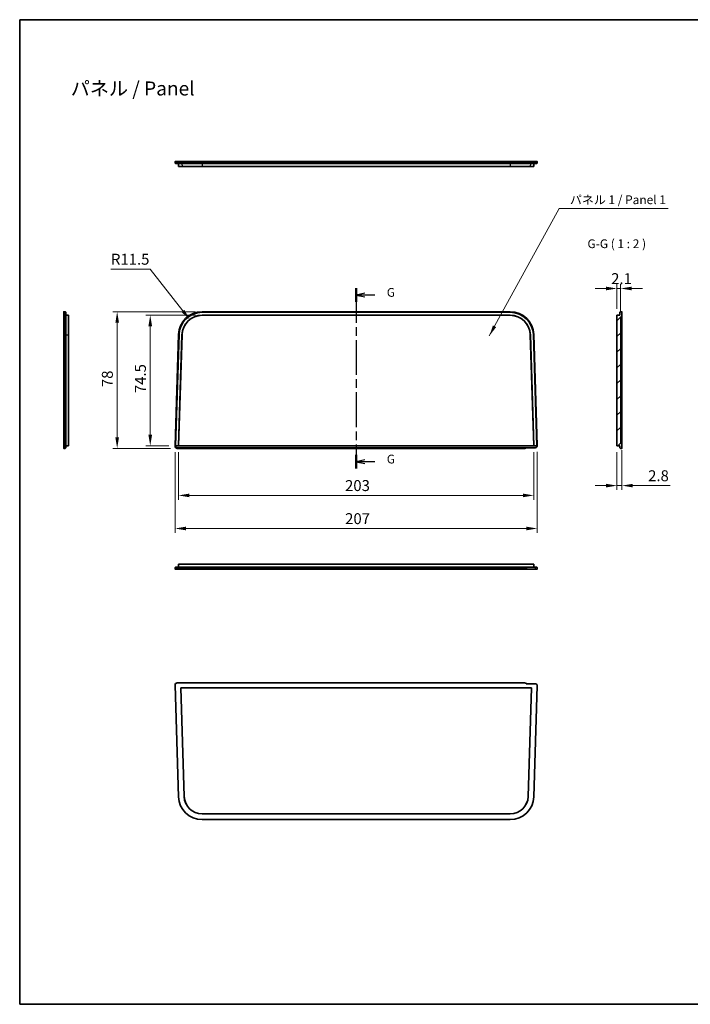
# Model space of a CAD drawing. Units: millimetres. Extents: x 36 to 5550, y 20 to 1004.
# Drawn here: x 4768 to 5151, y 20 to 582 of the extents above; entities that cross this region are included whole.
import ezdxf

# ---------------------------------------------------------------- set-up
doc = ezdxf.new("R2010")
doc.units = ezdxf.units.MM
doc.header["$LTSCALE"] = 2.5
doc.linetypes.add('CHAIN', pattern=[0.3543, 0.2362, -0.0295, 0.0591, -0.0295])
doc.layers.get('Defpoints').update_dxf_attribs({"lineweight": 25})
for name, color, linetype, lineweight in [('Border (ISO)', 7, 'Continuous', 35), ('Dimension (ISO)', 7, 'Continuous', 18), ('Section Line (ISO)', 7, 'CHAIN', 25), ('Symbol (ISO)', 7, 'Continuous', 18), ('Visible (ISO)', 7, 'Continuous', 35), ('Visible Narrow (ISO)', 7, 'Continuous', 25)]:
    doc.layers.add(name, color=color, linetype=linetype, lineweight=lineweight)
doc.layers.add('Hatch (ISO)', color=1, linetype='Continuous', lineweight=18, true_color=0xff0000)
doc.styles.add('Note Text (TK)', font='MS PGothic.ttf')
doc.dimstyles.new('Default - Method 1b (TK)', dxfattribs={"dimscale": 2.5, "dimtxt": 2.5, "dimasz": 2.5, "dimexe": 1, "dimexo": 1.5, "dimgap": 1, "dimtad": 1, "dimtoh": 1, "dimrnd": 1e-08, "dimdsep": 46, "dimtxsty": 'Note Text (TK)', "dimcen": 0.09, "dimdle": 5, "dimclrd": 100, "dimclre": 100, "dimclrt": 7, "dimadec": 1, "dimazin": 1, "dimtfac": 1, "dimtmove": 0, "dimatfit": 3, "dimfxl": 0, "dimtolj": 1, "dimlwd": -1, "dimlwe": -1, "dimarcsym": 0})
doc.dimstyles.new('Default - Method 1b (TK)$7', dxfattribs={"dimscale": 2.5, "dimtxt": 2.5, "dimasz": 2.5, "dimexe": 1, "dimexo": 1.5, "dimgap": 1, "dimtad": 1, "dimtoh": 1, "dimrnd": 1e-08, "dimdsep": 46, "dimtxsty": 'Note Text (TK)', "dimcen": 0.09, "dimdle": 5, "dimclrd": 256, "dimclre": 100, "dimclrt": 7, "dimadec": 1, "dimazin": 1, "dimtfac": 1, "dimtmove": 0, "dimatfit": 3, "dimfxl": 0, "dimtolj": 1, "dimlwd": -1, "dimlwe": -1, "dimarcsym": 0})

# ---------------------------------------------------------------- blocks, each defined once
blk = doc.blocks.new('図面枠 tk図枠')
at = {"layer": 'Border (ISO)'}
for p, q in [((14.5, 289), (405.5, 289)), ((14.5, 289), (14.5, 8)), ((14.5, 8), (405.5, 8))]:
    blk.add_line(p, q, dxfattribs=at)
blk = doc.blocks.new('2dTransSection6')
at = {"layer": 'Section Line (ISO)', "linetype": 'CHAIN', "ltscale": 16.782608}
blk.add_line((110.63, 212.39), (110.63, 160.88), dxfattribs=at)
at = {"layer": 'Section Line (ISO)', "linetype": 'Continuous', "lineweight": 50}
for p, q in [((110.63, 212.39), (110.63, 208.45)), ((110.63, 164.83), (110.63, 160.88))]:
    blk.add_line(p, q, dxfattribs=at)
at = {"layer": 'Section Line (ISO)', "linetype": 'Continuous'}
for p, q in [((113.13, 210.92), (110.63, 210.42)), ((113.13, 210.42), (110.63, 210.42)), ((110.63, 210.42), (113.13, 209.92)), ((116, 210.42), (113.13, 210.42)), ((113.13, 163.35), (110.63, 162.85)), ((113.13, 162.85), (110.63, 162.85)), ((110.63, 162.85), (113.13, 162.35)), ((116, 162.85), (113.13, 162.85))]:
    blk.add_line(p, q, dxfattribs=at)
at = {"layer": 'Section Line (ISO)', "char_height": 2.5, "attachment_point": 7, "style": 'Note Text (TK)'}
for insert in [(119.38, 209.15), (119.38, 161.58)]:
    blk.add_mtext('G', dxfattribs=dict(at, insert=insert))
blk = doc.blocks.new('*D105')
at = {"layer": 'Defpoints', "color": 0, "transparency": 16777216}
for p in [(4842.86, 413.31), (4872.48, 413.31), (4857.31, 338.81)]:
    blk.add_point(p, dxfattribs=at)
at = {"layer": 'Dimension (ISO)', "color": 100, "transparency": 16777216}
for p, q in [((4868.73, 413.31), (4840.36, 413.31)), ((4842.86, 345.06), (4842.86, 407.06)), ((4853.56, 338.81), (4840.36, 338.81))]:
    blk.add_line(p, q, dxfattribs=at)
for points in [[(4841.82, 407.06), (4843.91, 407.06), (4842.86, 413.31)], [(4841.82, 345.06), (4843.91, 345.06), (4842.86, 338.81)]]:
    blk.add_solid(points, dxfattribs=at)
at = {"layer": 'Dimension (ISO)', "color": 7, "transparency": 16777216, "insert": (4837.24, 368.85), "char_height": 6.25, "attachment_point": 4, "rotation": 90, "style": 'Note Text (TK)'}
blk.add_mtext('\\A1;74.5', dxfattribs=at)
blk = doc.blocks.new('*D106')
at = {"layer": 'Defpoints', "color": 0, "transparency": 16777216}
for p in [(4823.96, 415.31), (4872.48, 415.31), (4858.25, 337.31)]:
    blk.add_point(p, dxfattribs=at)
at = {"layer": 'Dimension (ISO)', "color": 100, "transparency": 16777216}
for p, q in [((4868.73, 415.31), (4821.46, 415.31)), ((4823.96, 343.56), (4823.96, 409.06)), ((4854.5, 337.31), (4821.46, 337.31))]:
    blk.add_line(p, q, dxfattribs=at)
for points in [[(4822.92, 409.06), (4825, 409.06), (4823.96, 415.31)], [(4822.92, 343.56), (4825, 343.56), (4823.96, 337.31)]]:
    blk.add_solid(points, dxfattribs=at)
at = {"layer": 'Dimension (ISO)', "color": 7, "transparency": 16777216, "insert": (4818.34, 372.28), "char_height": 6.25, "attachment_point": 4, "rotation": 90, "style": 'Note Text (TK)'}
blk.add_mtext('\\A1;78', dxfattribs=at)
blk = doc.blocks.new('*D107')
at = {"layer": 'Defpoints', "color": 0, "transparency": 16777216}
for p in [(4859.01, 338.81), (5062.01, 338.81), (5062.01, 310.46)]:
    blk.add_point(p, dxfattribs=at)
at = {"layer": 'Dimension (ISO)', "color": 100, "transparency": 16777216}
for p, q in [((4859.01, 335.06), (4859.01, 307.96)), ((5062.01, 335.06), (5062.01, 307.96)), ((4865.26, 310.46), (5055.76, 310.46))]:
    blk.add_line(p, q, dxfattribs=at)
for points in [[(4865.26, 311.5), (4865.26, 309.41), (4859.01, 310.46)], [(5055.76, 311.5), (5055.76, 309.41), (5062.01, 310.46)]]:
    blk.add_solid(points, dxfattribs=at)
at = {"layer": 'Dimension (ISO)', "color": 7, "transparency": 16777216, "insert": (4954.15, 316.08), "char_height": 6.25, "attachment_point": 4, "style": 'Note Text (TK)'}
blk.add_mtext('\\A1;203', dxfattribs=at)
blk = doc.blocks.new('*D108')
at = {"layer": 'Defpoints', "color": 0, "transparency": 16777216}
for p in [(4857.01, 338.82), (5064, 339), (5064, 291.58)]:
    blk.add_point(p, dxfattribs=at)
at = {"layer": 'Dimension (ISO)', "color": 100, "transparency": 16777216}
for p, q in [((4857.01, 335.07), (4857.01, 289.08)), ((5064, 335.25), (5064, 289.08)), ((4863.26, 291.58), (5057.75, 291.58))]:
    blk.add_line(p, q, dxfattribs=at)
for points in [[(4863.26, 292.62), (4863.26, 290.53), (4857.01, 291.58)], [(5057.75, 292.62), (5057.75, 290.53), (5064, 291.58)]]:
    blk.add_solid(points, dxfattribs=at)
at = {"layer": 'Dimension (ISO)', "color": 7, "transparency": 16777216, "insert": (4954.2, 297.2), "char_height": 6.25, "attachment_point": 4, "style": 'Note Text (TK)'}
blk.add_mtext('\\A1;207', dxfattribs=at)
blk = doc.blocks.new('*D109')
at = {"layer": 'Defpoints', "color": 0, "transparency": 16777216}
for p in [(4865.39, 410.87), (4872.48, 401.81)]:
    blk.add_point(p, dxfattribs=at)
at = {"layer": 'Dimension (ISO)', "color": 100, "transparency": 16777216}
for p, q in [((4820.4, 439.65), (4842.85, 439.65)), ((4842.85, 439.65), (4861.54, 415.79))]:
    blk.add_line(p, q, dxfattribs=at)
blk.add_solid([(4862.36, 416.43), (4860.72, 415.14), (4865.39, 410.87)], dxfattribs=at)
at = {"layer": 'Dimension (ISO)', "color": 7, "transparency": 16777216, "insert": (4820.4, 445.28), "char_height": 6.25, "attachment_point": 4, "style": 'Note Text (TK)'}
blk.add_mtext('\\A1;R11.5', dxfattribs=at)
blk = doc.blocks.new('*D110')
at = {"layer": 'Defpoints', "color": 0, "transparency": 16777216}
for p in [(5111.62, 428.57), (5109.52, 413.25), (5111.62, 412.04)]:
    blk.add_point(p, dxfattribs=at)
at = {"layer": 'Dimension (ISO)', "color": 100, "transparency": 16777216}
for p, q in [((5103.27, 428.57), (5097.02, 428.57)), ((5109.52, 417), (5109.52, 431.07)), ((5109.52, 428.57), (5111.62, 428.57)), ((5111.62, 415.79), (5111.62, 431.07)), ((5117.87, 428.57), (5124.12, 428.57))]:
    blk.add_line(p, q, dxfattribs=at)
for points in [[(5103.27, 429.61), (5103.27, 427.53), (5109.52, 428.57)], [(5117.87, 429.61), (5117.87, 427.53), (5111.62, 428.57)]]:
    blk.add_solid(points, dxfattribs=at)
at = {"layer": 'Dimension (ISO)', "color": 7, "transparency": 16777216, "insert": (5106.19, 434.19), "char_height": 6.25, "attachment_point": 4, "style": 'Note Text (TK)'}
blk.add_mtext('\\A1;2.1', dxfattribs=at)
blk = doc.blocks.new('*D111')
at = {"layer": 'Defpoints', "color": 0, "transparency": 16777216}
for p in [(5109.52, 338.82), (5112.32, 340.06), (5112.32, 316.06)]:
    blk.add_point(p, dxfattribs=at)
at = {"layer": 'Dimension (ISO)', "color": 100, "transparency": 16777216}
for p, q in [((5109.52, 335.07), (5109.52, 313.56)), ((5112.32, 336.31), (5112.32, 313.56)), ((5103.27, 316.06), (5097.02, 316.06)), ((5109.52, 316.06), (5112.32, 316.06)), ((5118.57, 316.06), (5139.87, 316.06))]:
    blk.add_line(p, q, dxfattribs=at)
for points in [[(5103.27, 317.1), (5103.27, 315.02), (5109.52, 316.06)], [(5118.57, 317.1), (5118.57, 315.02), (5112.32, 316.06)]]:
    blk.add_solid(points, dxfattribs=at)
at = {"layer": 'Dimension (ISO)', "color": 7, "transparency": 16777216, "insert": (5127.32, 321.69), "char_height": 6.25, "attachment_point": 4, "style": 'Note Text (TK)'}
blk.add_mtext('\\A1;2.8', dxfattribs=at)

msp = doc.modelspace()

# ---------------------------------------------------------------- hatches: boundary and pattern name
at = {"layer": 'Hatch (ISO)'}
h = msp.add_hatch(dxfattribs=at)
h.set_pattern_fill('ANSI31', color=256, scale=50.8, style=0)
h.set_pattern_definition([(45, (4739.25, 4), (-4.49013, 4.49013), [])])
edge = h.paths.add_edge_path()
edge.add_ellipse((5112.2247, 415.2103), major_axis=(0.1, 0), ratio=1, start_angle=0, end_angle=90)
edge.add_line((5112.2247, 415.3103), (5111.4247, 415.3103))
edge.add_line((5111.4247, 415.3103), (5111.1247, 415.0103))
edge.add_line((5111.1247, 415.0103), (5111.1247, 413.3103))
edge.add_line((5111.1247, 413.3103), (5109.5247, 413.2544))
edge.add_line((5109.5247, 413.2544), (5109.5247, 338.8243))
edge.add_line((5109.5247, 338.8243), (5111.1247, 338.8103))
edge.add_line((5111.1247, 338.8103), (5111.1667, 337.6101))
edge.add_line((5111.1667, 337.6101), (5111.4771, 337.3103))
edge.add_line((5111.4771, 337.3103), (5112.2247, 337.3103))
edge.add_ellipse((5112.2247, 337.4103), major_axis=(0, -0.1), ratio=1, start_angle=0, end_angle=90)
edge.add_line((5112.3247, 337.4103), (5112.3247, 340.0603))
edge.add_line((5112.3247, 340.0603), (5111.6247, 340.0847))
edge.add_line((5111.6247, 340.0847), (5111.6247, 412.0359))
edge.add_line((5111.6247, 412.0359), (5112.3247, 412.0603))
edge.add_line((5112.3247, 412.0603), (5112.3247, 415.2103))

# ---------------------------------------------------------------- linework, layer by layer
at = {"layer": 'Visible (ISO)'}
for p, q in [((4856.9997, 500.9804), (4856.9997, 500.1894)), ((4857.0071, 500.1804), (4857.0007, 500.1876)), ((4857.3071, 499.8804), (4857.0071, 500.1804)), ((4858.989, 500.1804), (4857.0071, 500.1804)), ((4857.0997, 501.0804), (4857.1003, 501.0804)), ((4859.0889, 501.0804), (4857.1003, 501.0804)), ((4858.989, 500.1804), (4872.4824, 500.1804)), ((4859.0889, 501.0804), (4872.4824, 501.0804)), ((5048.5334, 501.0804), (4872.4824, 501.0804)), ((5048.5334, 500.1804), (4872.4824, 500.1804)), ((5048.5334, 501.0804), (5061.9269, 501.0804)), ((5048.5334, 500.1804), (5062.0268, 500.1804)), ((5063.903, 501.0804), (5061.9269, 501.0804)), ((5064.003, 500.1804), (5062.0268, 500.1804)), ((5063.903, 501.0804), (5063.9036, 501.0804)), ((5064.0036, 500.1798), (5064.0036, 500.9804)), ((4857.3071, 499.8804), (4859.2888, 499.8804)), ((4859.0079, 499.8804), (4859.0642, 498.2804)), ((4859.0642, 498.2804), (4861.0438, 498.2804)), ((4872.4824, 499.8804), (4859.2888, 499.8804)), ((4872.4824, 498.2804), (4861.0438, 498.2804)), ((4872.4824, 499.8804), (5048.5334, 499.8804)), ((4872.4824, 498.2804), (5048.5334, 498.2804)), ((5061.727, 499.8804), (5048.5334, 499.8804)), ((5059.972, 498.2804), (5048.5334, 498.2804)), ((5059.972, 498.2804), (5061.9516, 498.2804)), ((5061.727, 499.8804), (5063.7087, 499.8804)), ((5062.0079, 499.8804), (5061.9516, 498.2804)), ((5063.7087, 499.8804), (5063.7489, 499.9016)), ((4793.4242, 402.2289), (4793.4242, 415.2103)), ((4794.3242, 415.3103), (4793.5242, 415.3103)), ((4794.3242, 415.3103), (4794.6242, 415.0103)), ((4794.3242, 402.232), (4794.3242, 415.3103)), ((4794.6242, 415.0103), (4794.6242, 402.2226)), ((4794.6242, 413.3103), (4796.2242, 413.2544)), ((4796.2242, 413.2544), (4796.2242, 402.1678)), ((5048.5334, 415.3103), (4872.4824, 415.3103)), ((4872.4824, 415.0103), (5048.5334, 415.0103)), ((5048.5334, 413.3103), (4872.4824, 413.3103)), ((4872.4824, 413.2544), (5048.5334, 413.2544)), ((5111.1247, 413.3103), (5109.5247, 413.2544)), ((5109.5247, 413.2544), (5109.5247, 338.8243)), ((5111.4247, 415.3103), (5111.1247, 415.0103)), ((5111.1247, 415.0103), (5111.1247, 413.3103)), ((5112.2247, 415.3103), (5111.4247, 415.3103)), ((5111.6247, 412.0359), (5112.3247, 412.0603)), ((5111.6247, 340.0847), (5111.6247, 412.0359)), ((5112.3247, 412.0603), (5112.3247, 415.2103)), ((5112.3247, 412.0603), (5112.3247, 402.1305)), ((4793.4242, 402.2289), (4793.4242, 338.5962)), ((4794.3242, 402.232), (4794.3242, 338.8155)), ((4794.6242, 338.8103), (4794.6242, 402.2226)), ((4796.2242, 338.8243), (4796.2242, 402.1678)), ((4858.989, 402.232), (4857.0071, 338.8155)), ((4857.3071, 338.8103), (4859.2888, 402.2226)), ((4860.988, 402.1695), (4859.0079, 338.8103)), ((4859.0642, 338.8243), (4861.0438, 402.1678)), ((5059.972, 402.1678), (5061.9516, 338.8243)), ((5062.0079, 338.8103), (5060.0278, 402.1695)), ((5061.727, 402.2226), (5063.7087, 338.8103)), ((5064.003, 338.9993), (5062.0268, 402.232)), ((5112.3247, 402.1305), (5112.3247, 340.0603)), ((4793.4242, 337.4103), (4793.4242, 338.5962)), ((4793.5242, 337.3103), (4794.2718, 337.3103)), ((4794.5823, 337.6101), (4794.2718, 337.3103)), ((4794.3242, 338.8155), (4794.317, 338.6098)), ((4794.6242, 338.8103), (4794.3242, 338.8155)), ((4794.6165, 338.59), (4794.6242, 338.8103)), ((4794.6242, 338.8103), (4796.2242, 338.8243)), ((4857.0071, 338.8155), (4857.0007, 338.6098)), ((4857.3071, 338.8103), (4857.0071, 338.8155)), ((4857.3002, 338.59), (4857.3071, 338.8103)), ((4857.3071, 338.8103), (4859.0079, 338.8103)), ((5057.7014, 337.6101), (4858.2497, 337.6101)), ((4858.2497, 337.3103), (5056.8892, 337.3103)), ((4859.0079, 338.8103), (4859.0642, 338.8243)), ((4859.0079, 338.8103), (5062.0079, 338.8103)), ((5061.9516, 338.8243), (4859.0642, 338.8243)), ((5057.8058, 337.7103), (5062.7536, 337.7103)), ((5062.0079, 338.8103), (5061.9516, 338.8243)), ((5062.0079, 338.8103), (5063.7087, 338.8103)), ((5063.7087, 338.8103), (5063.7489, 338.204)), ((5109.5247, 338.8243), (5111.1247, 338.8103)), ((5111.1247, 338.8103), (5111.1667, 337.6101)), ((5111.1667, 337.6101), (5111.4771, 337.3103)), ((5111.4771, 337.3103), (5112.2247, 337.3103)), ((5112.3247, 340.0603), (5111.6247, 340.0847)), ((5112.3247, 337.4103), (5112.3247, 340.0603)), ((4859.0079, 269.5427), (4859.0642, 271.1427)), ((5061.9516, 271.1427), (4859.0642, 271.1427)), ((5062.0079, 269.5427), (5061.9516, 271.1427)), ((4856.9997, 268.4427), (4856.9997, 269.2338)), ((4857.0071, 269.2427), (4857.0007, 269.2355)), ((4857.3071, 269.5427), (4857.0071, 269.2427)), ((4858.2497, 268.3427), (4857.0997, 268.3427)), ((4857.3002, 269.535), (4857.3071, 269.5427)), ((4857.3071, 269.5427), (4859.0079, 269.5427)), ((5057.7014, 269.5008), (4858.2497, 269.5008)), ((4858.2497, 269.1903), (5056.8892, 269.1903)), ((4858.2497, 268.3427), (5057.3791, 268.3427)), ((4859.0079, 269.5427), (5062.0079, 269.5427)), ((5057.7058, 268.3427), (5057.3791, 268.3427)), ((5057.7058, 268.3427), (5062.7536, 268.3427)), ((5057.8058, 268.4427), (5057.8058, 269.5043)), ((5057.8058, 269.5043), (5062.7536, 269.5043)), ((5062.0079, 269.5427), (5063.7087, 269.5427)), ((5063.9036, 268.3427), (5062.7536, 268.3427)), ((5063.7087, 269.5427), (5063.7489, 269.5215)), ((5064.0036, 269.2433), (5064.0036, 268.4427)), ((5056.8892, 203.413), (4858.2497, 203.413)), ((5057.8058, 203.013), (5057.7058, 202.913)), ((5062.7536, 203.013), (5057.8058, 203.013)), ((4857.0003, 202.1239), (4858.989, 138.4913)), ((4862.2374, 138.5928), (4860.2976, 200.663)), ((4860.2976, 200.663), (5060.7182, 200.663)), ((4860.2976, 200.663), (4860.3228, 200.6385)), ((5060.693, 200.6385), (4860.3228, 200.6385)), ((4860.3228, 200.6385), (4862.2618, 138.5936)), ((5058.754, 138.5936), (5060.693, 200.6385)), ((5060.7182, 200.663), (5058.7784, 138.5928)), ((5060.7182, 200.663), (5060.693, 200.6385)), ((5062.0268, 138.4913), (5064.003, 201.7239)), ((4872.4824, 128.6874), (5048.5334, 128.6874)), ((5048.5334, 128.663), (4872.4824, 128.663)), ((4872.4824, 125.413), (5048.5334, 125.413))]:
    msp.add_line(p, q, dxfattribs=at)
for centre, radius, start, end in [((4857.0997, 500.9804), 0.1, 90, 180), ((5063.9036, 500.9804), 0.1, 0, 90), ((4793.5242, 415.2103), 0.1, 90, 180), ((4872.4824, 401.8103), 13.5, 90, 178.21), ((4872.4824, 401.8103), 13.2, 90, 178.21), ((4872.4824, 401.8103), 11.5, 90, 178.21), ((4872.4824, 401.8103), 11.4441, 90, 178.21), ((5048.5334, 401.8103), 13.5, 1.79, 90), ((5048.5334, 401.8103), 13.2, 1.79, 90), ((5048.5334, 401.8103), 11.5, 1.79, 90), ((5048.5334, 401.8103), 11.4441, 1.79, 90), ((5112.2247, 415.2103), 0.1, 0, 90), ((4793.5242, 337.4103), 0.1, 180, 270), ((5056.8892, 338.5603), 1.25, 270, 310.522912), ((5056.8892, 338.5603), 1.25, 310.522912, 317.156357), ((5062.7536, 338.9603), 1.25, 270, 322.77095), ((5062.7536, 338.9603), 1.25, 322.77095, 1.79), ((5112.2247, 337.4103), 0.1, 270, 0), ((4857.0997, 268.4427), 0.1, 180, 270), ((5063.9036, 268.4427), 0.1, 270, 0), ((4858.2497, 202.163), 1.25, 90, 181.79), ((5056.8892, 202.163), 1.25, 49.215779, 66.926082), ((5062.7536, 201.763), 1.25, 358.21, 90), ((4872.4824, 138.913), 13.5, 181.79, 270), ((4872.4824, 138.913), 10.25, 181.79, 270), ((4872.4824, 138.913), 10.2256, 181.79, 270), ((5048.5334, 138.913), 10.2256, 270, 358.21), ((5048.5334, 138.913), 10.25, 270, 358.21), ((5048.5334, 138.913), 13.5, 270, 358.21)]:
    msp.add_arc(centre, radius, start, end, dxfattribs=at)
for centre, major_axis, ratio, start_param, end_param in [((5062.7536, 498.9304), (1.2498, 1.2498), 0.01562197, 5.6177951, 6.298806), ((5056.8892, 270.4847), (0, -1.2944), 0.96568877, 0, 0.70725823), ((5056.8892, 269.5339), (-1.25, 0), 0.03492077, 2.27805456, 2.39383002), ((5062.7536, 269.5479), (-1.25, 0), 0.03492077, 1.57079633, 2.49182315), ((5062.7536, 270.4927), (1.2498, -1.2498), 0.01562197, 0.0156207, 0.6653902)]:
    msp.add_ellipse(centre, major_axis=major_axis, ratio=ratio, start_param=start_param, end_param=end_param, dxfattribs=at)
for points in [[(4857.0003, 500.188), (4856.9999, 500.1884), (4856.9997, 500.1889), (4856.9997, 500.1894)], [(5056.8892, 268.4427), (5057.0458, 268.3984), (5057.2294, 268.3427), (5057.3791, 268.3427)], [(5056.8892, 203.413), (5057.0458, 203.413), (5057.2294, 203.3768), (5057.3791, 203.313)]]:
    msp.add_open_spline(points, degree=3, dxfattribs=at)
for points, knots in [([(4857.0007, 500.1876), (4857.0006, 500.1877), (4857.0005, 500.1877), (4857.0004, 500.1879), (4857.0004, 500.1879), (4857.0003, 500.188)], [-1.60203772041, -1.60203772041, -1.60203772041, -1.60203772041, -1.59785082553, -1.59785082553, -1.59366393065, -1.59366393065, -1.59366393065, -1.59366393065]), ([(4794.3166, 338.5993), (4794.3094, 338.3935), (4794.3022, 338.1857), (4794.2919, 337.8893), (4794.2883, 337.786), (4794.2851, 337.6957), (4794.282, 337.6055), (4794.2793, 337.5282), (4794.2737, 337.365), (4794.2718, 337.3103), (4794.2718, 337.3103)], [-1.59366393, -1.59366393, -1.59366393, -1.59366393, -1.09928747, -1.09928747, -0.80101886, -0.80101886, -0.80101886, -0.50275025, -0.50275025, 0, 0, 0, 0]), ([(4794.317, 338.6098), (4794.3169, 338.6081), (4794.3169, 338.6063), (4794.3167, 338.6028), (4794.3167, 338.6011), (4794.3166, 338.5993)], [-1.60203772041, -1.60203772041, -1.60203772041, -1.60203772041, -1.59785082553, -1.59785082553, -1.59366393065, -1.59366393065, -1.59366393065, -1.59366393065]), ([(4794.5823, 337.6101), (4794.5828, 337.6265), (4794.5837, 337.651), (4794.5879, 337.7732), (4794.59, 337.8311), (4794.5923, 337.8989), (4794.5947, 337.9668), (4794.5974, 338.0445), (4794.6052, 338.2681), (4794.6107, 338.4255), (4794.6162, 338.582)], [0, 0, 0, 0, 0.50275025, 0.50275025, 0.80101886, 0.80101886, 0.80101886, 1.09928747, 1.09928747, 1.59366393, 1.59366393, 1.59366393, 1.59366393]), ([(4794.6162, 338.582), (4794.6162, 338.5834), (4794.6163, 338.5847), (4794.6164, 338.5873), (4794.6164, 338.5887), (4794.6165, 338.59)], [1.59366393065, 1.59366393065, 1.59366393065, 1.59366393065, 1.59785082553, 1.59785082553, 1.60203772041, 1.60203772041, 1.60203772041, 1.60203772041]), ([(4857.0003, 338.5993), (4856.9939, 338.3935), (4857.0394, 338.1857), (4857.1877, 337.8893), (4857.2605, 337.786), (4857.3469, 337.6957), (4857.4334, 337.6055), (4857.5336, 337.5282), (4857.8275, 337.365), (4858.0385, 337.3103), (4858.2497, 337.3103)], [-1.59366393, -1.59366393, -1.59366393, -1.59366393, -1.09928747, -1.09928747, -0.80101886, -0.80101886, -0.80101886, -0.50275025, -0.50275025, 0, 0, 0, 0]), ([(4857.0007, 338.6098), (4857.0006, 338.6081), (4857.0005, 338.6063), (4857.0004, 338.6028), (4857.0004, 338.6011), (4857.0003, 338.5993)], [-1.60203772041, -1.60203772041, -1.60203772041, -1.60203772041, -1.59785082553, -1.59785082553, -1.59366393065, -1.59366393065, -1.59366393065, -1.59366393065]), ([(4858.2497, 337.6101), (4858.0905, 337.6101), (4857.9315, 337.651), (4857.7093, 337.7732), (4857.6334, 337.8311), (4857.5676, 337.8989), (4857.5019, 337.9668), (4857.4463, 338.0445), (4857.3323, 338.2681), (4857.2964, 338.4255), (4857.3, 338.582)], [0, 0, 0, 0, 0.50275025, 0.50275025, 0.80101886, 0.80101886, 0.80101886, 1.09928747, 1.09928747, 1.59366393, 1.59366393, 1.59366393, 1.59366393]), ([(4857.3, 338.582), (4857.3, 338.5834), (4857.3, 338.5847), (4857.3001, 338.5873), (4857.3001, 338.5887), (4857.3002, 338.59)], [1.59366393065, 1.59366393065, 1.59366393065, 1.59366393065, 1.59785082553, 1.59785082553, 1.60203772041, 1.60203772041, 1.60203772041, 1.60203772041]), ([(4857.0003, 269.2351), (4856.9939, 269.2279), (4857.0394, 269.2207), (4857.1877, 269.2104), (4857.2605, 269.2068), (4857.3469, 269.2036), (4857.4334, 269.2005), (4857.5336, 269.1978), (4857.8275, 269.1922), (4858.0385, 269.1903), (4858.2497, 269.1903)], [-1.59366393, -1.59366393, -1.59366393, -1.59366393, -1.09928747, -1.09928747, -0.80101886, -0.80101886, -0.80101886, -0.50275025, -0.50275025, 0, 0, 0, 0]), ([(4857.0007, 269.2355), (4857.0006, 269.2354), (4857.0005, 269.2354), (4857.0004, 269.2352), (4857.0004, 269.2352), (4857.0003, 269.2351)], [-1.60203772041, -1.60203772041, -1.60203772041, -1.60203772041, -1.59785082553, -1.59785082553, -1.59366393065, -1.59366393065, -1.59366393065, -1.59366393065]), ([(4858.2497, 269.5008), (4858.0905, 269.5008), (4857.9315, 269.5022), (4857.7093, 269.5064), (4857.6334, 269.5085), (4857.5676, 269.5108), (4857.5019, 269.5132), (4857.4463, 269.5159), (4857.3323, 269.5237), (4857.2964, 269.5292), (4857.3, 269.5347)], [0, 0, 0, 0, 0.50275025, 0.50275025, 0.80101886, 0.80101886, 0.80101886, 1.09928747, 1.09928747, 1.59366393, 1.59366393, 1.59366393, 1.59366393]), ([(4857.3, 269.5347), (4857.3, 269.5347), (4857.3, 269.5348), (4857.3001, 269.5349), (4857.3001, 269.5349), (4857.3002, 269.535)], [1.59366393065, 1.59366393065, 1.59366393065, 1.59366393065, 1.59785082553, 1.59785082553, 1.60203772041, 1.60203772041, 1.60203772041, 1.60203772041]), ([(5057.7058, 268.3427), (5057.719, 268.3427), (5057.7331, 268.3454), (5057.7592, 268.3569), (5057.7712, 268.3657), (5057.7877, 268.3844), (5057.7942, 268.3944), (5057.8032, 268.4173), (5057.8058, 268.4301), (5057.8058, 268.4427)], [0.0171956463, 0.0171956463, 0.0171956463, 0.0171956463, 0.0224615097, 0.0224615097, 0.027727373, 0.027727373, 0.0314975568, 0.0314975568, 0.0352677405, 0.0352677405, 0.0352677405, 0.0352677405]), ([(5057.7058, 203.1095), (5057.719, 203.098), (5057.7331, 203.0853), (5057.7592, 203.0608), (5057.7712, 203.0489), (5057.7877, 203.0321), (5057.7942, 203.0253), (5057.8032, 203.0157), (5057.8058, 203.013), (5057.8058, 203.013)], [0.0171956463, 0.0171956463, 0.0171956463, 0.0171956463, 0.0224615097, 0.0224615097, 0.027727373, 0.027727373, 0.0314975568, 0.0314975568, 0.0352677405, 0.0352677405, 0.0352677405, 0.0352677405])]:
    msp.add_open_spline(points, degree=3, knots=knots, dxfattribs=at)
at = {"layer": 'Visible Narrow (ISO)'}
for p, q in [((4857.0003, 500.9804), (4856.9997, 500.9804)), ((4857.0003, 500.9804), (4858.989, 500.9804)), ((4857.0003, 500.188), (4857.0003, 500.9804)), ((4872.4824, 500.9804), (4858.989, 500.9804)), ((4858.989, 500.1804), (4858.989, 500.9804)), ((4858.989, 500.1804), (4859.2888, 499.8804)), ((4872.4824, 501.0804), (4872.4824, 500.9804)), ((4872.4824, 500.9804), (5048.5334, 500.9804)), ((4872.4824, 500.1804), (4872.4824, 500.9804)), ((4872.4824, 500.1804), (4872.4824, 499.8804)), ((5048.5334, 501.0804), (5048.5334, 500.9804)), ((5062.0268, 500.9804), (5048.5334, 500.9804)), ((5048.5334, 500.1804), (5048.5334, 500.9804)), ((5048.5334, 500.1804), (5048.5334, 499.8804)), ((5062.0268, 500.1804), (5061.727, 499.8804)), ((5062.0268, 500.9804), (5064.003, 500.9804)), ((5062.0268, 500.1804), (5062.0268, 500.9804)), ((5064.0036, 500.9804), (5064.003, 500.9804)), ((5064.003, 500.9804), (5064.003, 500.1804)), ((4860.988, 499.8804), (4861.0438, 498.2804)), ((4872.4824, 499.8804), (4872.4824, 498.2804)), ((5048.5334, 499.8804), (5048.5334, 498.2804)), ((5060.0278, 499.8804), (5059.972, 498.2804)), ((4793.5242, 415.3103), (4793.5242, 402.232)), ((4872.4824, 415.3103), (4872.4824, 415.0103)), ((4872.4824, 413.3103), (4872.4824, 413.2544)), ((5048.5334, 415.3103), (5048.5334, 415.0103)), ((5048.5334, 413.3103), (5048.5334, 413.2544)), ((4793.5242, 338.5993), (4793.5242, 402.232)), ((4794.3242, 402.232), (4793.5242, 402.232)), ((4794.3242, 402.232), (4794.6242, 402.2226)), ((4794.6242, 402.1695), (4796.2242, 402.1678)), ((4858.989, 402.232), (4859.2888, 402.2226)), ((4860.988, 402.1695), (4861.0438, 402.1678)), ((5060.0278, 402.1695), (5059.972, 402.1678)), ((5062.0268, 402.232), (5061.727, 402.2226)), ((4793.5242, 338.5993), (4793.5242, 337.3103)), ((4794.3166, 338.5993), (4793.5242, 338.5993)), ((4794.6162, 338.582), (4794.3166, 338.5993)), ((4794.317, 338.6098), (4794.6165, 338.59)), ((4857.3, 338.582), (4857.0003, 338.5993)), ((4857.0007, 338.6098), (4857.3002, 338.59)), ((4858.2497, 337.6101), (4858.2497, 337.3103)), ((4856.9997, 268.4427), (4858.2497, 268.4427)), ((4857.3, 269.5347), (4857.0003, 269.2351)), ((4857.0007, 269.2355), (4857.3002, 269.535)), ((4858.2497, 269.5008), (4858.2497, 269.1903)), ((4858.2497, 268.4427), (4858.2497, 269.1903)), ((5056.8892, 268.4427), (4858.2497, 268.4427)), ((4858.2497, 268.3427), (4858.2497, 268.4427)), ((5056.8892, 269.1903), (5056.8892, 268.4427)), ((5062.7536, 268.4427), (5057.8058, 268.4427)), ((5062.7536, 269.5043), (5062.7536, 268.4427)), ((5062.7536, 268.4427), (5064.0036, 268.4427)), ((5062.7536, 268.3427), (5062.7536, 268.4427))]:
    msp.add_line(p, q, dxfattribs=at)
for centre, major_axis, ratio, start_param, end_param in [((4857.1003, 500.9804), (0, 0.1), 0.99951203, 0, 1.57079633), ((4859.0889, 500.9804), (0, 0.1), 0.99951203, 0, 1.57079633), ((5061.9269, 500.9804), (0, 0.1), 0.99951203, 4.71238898, 6.28318531), ((5063.903, 500.9804), (0, 0.1), 0.99951203, 4.71238898, 6.28318531), ((4793.5242, 402.2289), (-0.1, 0), 0.03123631, 4.71238898, 6.28318531), ((4793.5242, 338.5962), (-0.1, 0), 0.03123631, 4.71238898, 6.28318531)]:
    msp.add_ellipse(centre, major_axis=major_axis, ratio=ratio, start_param=start_param, end_param=end_param, dxfattribs=at)

# ---------------------------------------------------------------- block references
at = {"xscale": 2, "yscale": 2, "zscale": 2}
msp.add_blockref('図面枠 tk図枠', (4739.25, 4), dxfattribs=at)
at = {"layer": 'Section Line (ISO)', "xscale": 2, "yscale": 2, "zscale": 2}
msp.add_blockref('2dTransSection6', (4739.25, 4), dxfattribs=at)

# ---------------------------------------------------------------- texts
at = {"layer": 'Symbol (ISO)', "color": 7, "line_spacing_factor": 1.5, "style": 'Note Text (TK)'}
for s, insert, char_height, width, attachment_point in [('{\\fＭＳ Ｐゴシック|b0|i0;\\H8.0000;パネル / Panel}', (4797.4324, 542.7426), 8, 75.976605, 4), ('{パネル 1 / Panel 1}', (5082.6418, 475.155), 5, 59.532166, 7)]:
    msp.add_mtext(s, dxfattribs=dict(at, insert=insert, char_height=char_height, width=width, attachment_point=attachment_point))
at = {"layer": 'Symbol (ISO)', "color": 7, "insert": (5092.655, 450.0517), "char_height": 5, "attachment_point": 7, "style": 'Note Text (TK)'}
msp.add_mtext('G-G ( 1 : 2 )', dxfattribs=at)

# ---------------------------------------------------------------- dimensions: what is measured, and where the dimension line sits
at = {"layer": 'Dimension (ISO)', "color": 100, "true_color": 0x00ff3f}
dim = msp.add_radius_dim(center=(4872.4824, 401.8103), mpoint=(4865.3928, 410.865), dimstyle='Default - Method 1b (TK)', override={"dimtih": 1, "dimdec": 2, "dimcen": 0, "dimtp": 0, "dimtm": 0, "dimtdec": 2, "dimtofl": 0}, dxfattribs=at)
dim.commit()
dim.dimension.update_dxf_attribs({"geometry": '*D109', "text_midpoint": (4830.3744, 439.6527), "dimtype": 164})
for base, p1, p2, angle, override, picture, middle in [((5111.6247, 428.5694), (5109.5247, 413.2544), (5111.6247, 412.0359), 180, {"dimtoh": 0, "dimdec": 2, "dimtp": 0, "dimtm": 0, "dimtdec": 2, "dimtofl": 1, "dimatfit": 1}, '*D110', (5110.5747, 428.5694)), ((4823.9611, 415.3103), (4858.2497, 337.3103), (4872.4824, 415.3103), 270, {"dimtoh": 0, "dimdec": 2, "dimtp": 0, "dimtm": 0, "dimtdec": 2, "dimtofl": 0, "dimatfit": 1}, '*D106', (4823.9611, 376.3103)), ((4842.8634, 413.3103), (4857.3071, 338.8103), (4872.4824, 413.3103), 90, {"dimtoh": 0, "dimdec": 2, "dimtp": 0, "dimtm": 0, "dimtdec": 2, "dimtofl": 0, "dimatfit": 1}, '*D105', (4842.8634, 376.0603)), ((5064.003, 291.5764), (4857.0071, 338.8155), (5064.003, 338.9993), 180, {"dimtoh": 0, "dimdec": 2, "dimtp": 0, "dimtm": 0, "dimtdec": 2, "dimtofl": 0, "dimatfit": 1}, '*D108', (4960.505, 291.5764)), ((5062.0079, 310.4562), (4859.0079, 338.8103), (5062.0079, 338.8103), 180, {"dimtoh": 0, "dimdec": 2, "dimtp": 0, "dimtm": 0, "dimtdec": 2, "dimtofl": 0, "dimatfit": 1}, '*D107', (4960.5079, 310.4562)), ((5112.3247, 316.0603), (5109.5247, 338.8243), (5112.3247, 340.0603), 180, {"dimtoh": 0, "dimdec": 2, "dimtp": 0, "dimtm": 0, "dimtdec": 2, "dimtofl": 1, "dimatfit": 1}, '*D111', (5132.3496, 316.0603))]:
    dim = msp.add_linear_dim(base=base, p1=p1, p2=p2, angle=angle, dimstyle='Default - Method 1b (TK)', override=override, dxfattribs=at)
    dim.commit()
    dim.dimension.update_dxf_attribs({"geometry": picture, "text_midpoint": middle, "dimtype": 160})

# ---------------------------------------------------------------- leaders
at = {"layer": 'Symbol (ISO)', "color": 100, "true_color": 0x00ff40, "annotation_type": 0, "has_hookline": 1, "hookline_direction": 0, "text_width": 56.108}
msp.add_leader([(5036.5681, 401.5133), (5076.3918, 474.3217), (5082.6418, 474.3217)], dimstyle='Default - Method 1b (TK)$7', override={"dimgap": 0, "dimtad": 1}, dxfattribs=at)

doc.saveas('drawing.dxf')
